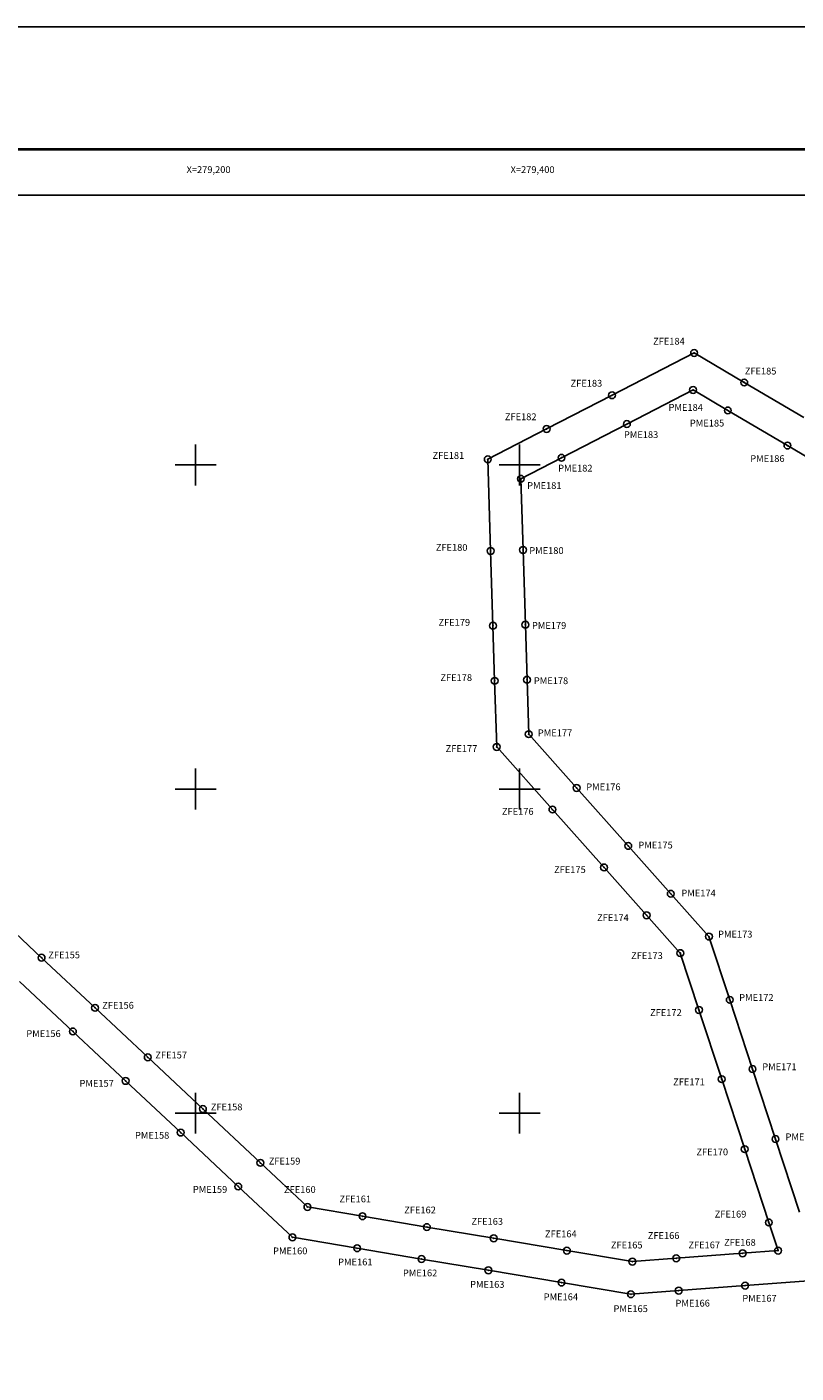
# Model space of a CAD drawing. Units: inches. Extents: x 278549 to 280949, y 3006670 to 3008470.
# Drawn here: x 279096 to 279571, y 3007640 to 3008470 of the extents above; entities that cross this region are included whole.
import ezdxf
from ezdxf.enums import TextEntityAlignment as Align

# ---------------------------------------------------------------- set-up
doc = ezdxf.new("R2010")
doc.units = ezdxf.units.IN
doc.header["$LTSCALE"] = 40
doc.header["$MEASUREMENT"] = 0
doc.header["$PDMODE"] = 32
doc.header["$PDSIZE"] = 4.2
for name, color, linetype in [('CVL_PUNTO', 2, 'Continuous'), ('CVL_RET_TX', 2, 'Continuous'), ('CVL_RETUTM', 8, 'Continuous'), ('Lomo', 7, 'Continuous'), ('pm num', 7, 'Continuous'), ('PME', 7, 'Continuous'), ('zf num', 7, 'Continuous'), ('ZFE', 7, 'Continuous')]:
    doc.layers.add(name, color=color, linetype=linetype)
doc.styles.add('ROMANA1', font='ROMANA1.shx')

msp = doc.modelspace()

# ---------------------------------------------------------------- linework, layer by layer
at = {"layer": 'CVL_PUNTO', "color": 7}
for p in [(279507.69, 3008269.11), (279538.64, 3008250.88), (279457.04, 3008243.01), (279507.04, 3008246.28), (279528.49, 3008233.64), (279416.65, 3008222.19), (279466.2, 3008225.23), (279565.31, 3008211.96), (279380.34, 3008203.47), (279425.82, 3008204.41), (279400.72, 3008191.48), (279402.08, 3008147.53), (279382.09, 3008146.91), (279383.53, 3008100.8), (279403.52, 3008101.42), (279384.58, 3008066.81), (279404.57, 3008067.43), (279405.61, 3008033.87), (279385.85, 3008025.99), (279435.16, 3008000.69), (279420.23, 3007987.39), (279467.01, 3007964.94), (279452.08, 3007951.64), (279493.3, 3007935.42), (279478.37, 3007922.12), (279516.86, 3007908.98), (279499.16, 3007898.78), (279104.92, 3007895.96), (279137.9, 3007865.04), (279529.69, 3007869.95), (279510.69, 3007863.71), (279124.23, 3007850.44), (279170.47, 3007834.51), (279543.73, 3007827.25), (279156.79, 3007819.92), (279524.73, 3007821), (279204.47, 3007802.64), (279190.8, 3007788.05), (279557.93, 3007784.08), (279538.93, 3007777.83), (279239.96, 3007769.38), (279226.28, 3007754.79), (279269.01, 3007742.14), (279303.01, 3007736.43), (279553.8, 3007732.6), (279342.77, 3007729.74), (279259.74, 3007723.42), (279299.7, 3007716.7), (279384, 3007722.81), (279429.16, 3007715.22), (279559.52, 3007715.2), (279339.46, 3007710.02), (279469.58, 3007708.42), (279496.66, 3007710.46), (279537.65, 3007713.55), (279380.69, 3007703.09), (279425.84, 3007695.49), (279498.17, 3007690.52), (279539.15, 3007693.61), (279468.66, 3007688.3)]:
    msp.add_point(p, dxfattribs=at)
at = {"layer": 'CVL_RETUTM', "color": 8, "linetype": 'Continuous'}
for p, q in [((279200, 3008212.6), (279200, 3008187.4)), ((279400, 3008212.6), (279400, 3008187.4)), ((279187.4, 3008200), (279212.6, 3008200)), ((279387.4, 3008200), (279412.6, 3008200)), ((279200, 3008012.6), (279200, 3007987.4)), ((279400, 3008012.6), (279400, 3007987.4)), ((279187.4, 3008000), (279212.6, 3008000)), ((279387.4, 3008000), (279412.6, 3008000)), ((279200, 3007812.6), (279200, 3007787.4)), ((279400, 3007812.6), (279400, 3007787.4)), ((279187.4, 3007800), (279212.6, 3007800)), ((279387.4, 3007800), (279412.6, 3007800))]:
    msp.add_line(p, q, dxfattribs=at)
at = {"layer": 'Lomo', "color": 255, "linetype": 'Continuous', "elevation": 9.27}
msp.add_lwpolyline([(278549.49, 3008470.28), (280949.49, 3008470.28), (280949.49, 3006670.28), (278549.49, 3006670.28)], close=True, dxfattribs=at)
at = {"layer": 'Lomo', "color": 7, "linetype": 'Continuous', "const_width": 1.6, "elevation": 6.95}
msp.add_lwpolyline([(278614.45, 3008394.68), (280866.3, 3008394.68)], dxfattribs=at)
at = {"layer": 'Lomo', "color": 7, "linetype": 'Continuous', "elevation": 6.95}
msp.add_lwpolyline([(278673.69, 3008366.4), (280473.69, 3008366.4), (280473.69, 3006766.4), (278673.69, 3006766.4)], close=True, dxfattribs=at)
msp.add_lwpolyline([(278673.69, 3008366.4), (280473.69, 3008366.4), (280473.69, 3006766.4), (278673.69, 3006766.4)], close=True, dxfattribs=at)
msp.add_lwpolyline([(278673.69, 3008366.4), (280473.69, 3008366.4), (280473.69, 3006766.4), (278673.69, 3006766.4)], close=True, dxfattribs=at)
msp.add_lwpolyline([(278673.69, 3008366.4), (280473.69, 3008366.4), (280473.69, 3006766.4), (278673.69, 3006766.4)], close=True, dxfattribs=at)
at = {"layer": 'PME', "color": 1}
for points in [[(279606.16, 3008187.89), (279565.31, 3008211.96), (279528.49, 3008233.64), (279507.04, 3008246.28), (279466.2, 3008225.23), (279425.82, 3008204.41), (279400.72, 3008191.48), (279402.08, 3008147.53), (279403.52, 3008101.42), (279404.57, 3008067.43), (279405.61, 3008033.87), (279435.16, 3008000.69), (279467.01, 3007964.94), (279493.3, 3007935.42), (279516.86, 3007908.98), (279529.69, 3007869.95), (279543.73, 3007827.25), (279557.93, 3007784.08), (279572.8, 3007738.85)], [(279586.5, 3007697.18), (279539.15, 3007693.61), (279498.17, 3007690.52), (279468.66, 3007688.3), (279425.84, 3007695.49), (279380.69, 3007703.09), (279339.46, 3007710.02), (279299.7, 3007716.7), (279259.74, 3007723.42), (279226.28, 3007754.79), (279190.8, 3007788.05), (279156.79, 3007819.92), (279124.23, 3007850.44), (279091.24, 3007881.36)]]:
    msp.add_lwpolyline(points, dxfattribs=at)
at = {"layer": 'ZFE', "color": 5}
msp.add_lwpolyline([(279575.46, 3008229.19), (279538.64, 3008250.88), (279507.69, 3008269.11), (279457.04, 3008243.01, 0.000004), (279457.04, 3008243.01), (279416.65, 3008222.19, 0.000004), (279416.65, 3008222.19), (279380.34, 3008203.47), (279382.09, 3008146.91), (279383.53, 3008100.8), (279384.58, 3008066.81, 0.000005), (279384.58, 3008066.81), (279385.85, 3008025.99), (279420.23, 3007987.39), (279452.08, 3007951.64), (279478.37, 3007922.12), (279499.16, 3007898.78), (279510.69, 3007863.71), (279524.73, 3007821), (279538.93, 3007777.83), (279553.8, 3007732.6), (279559.52, 3007715.2), (279537.65, 3007713.55), (279496.66, 3007710.46), (279469.58, 3007708.42), (279429.16, 3007715.22), (279384, 3007722.81), (279342.77, 3007729.74), (279303.01, 3007736.43), (279269.01, 3007742.14), (279239.96, 3007769.38), (279204.47, 3007802.64), (279170.47, 3007834.51), (279137.9, 3007865.04), (279104.92, 3007895.96), (279072.34, 3007926.49)], format="xyb", dxfattribs=at)

# ---------------------------------------------------------------- texts
at = {"layer": 'CVL_RET_TX', "color": 7, "style": 'ROMANA1'}
for s, p in [('X=279,200', (279221.55, 3008382.24)), ('X=279,400', (279421.55, 3008382.24))]:
    msp.add_text(s, height=4.2, dxfattribs=at).set_placement(p, align=Align.MIDDLE_RIGHT)
at = {"layer": 'pm num', "style": 'ROMANA1'}
for s, p in [('PME184', (279491.91, 3008233.39)), ('PME185', (279505.09, 3008223.72)), ('PME183', (279464.37, 3008216.61)), ('PME182', (279423.78, 3008195.92)), ('PME186', (279542.34, 3008201.82)), ('PME181', (279404.64, 3008185.18)), ('PME180', (279405.94, 3008145.08)), ('PME179', (279407.58, 3008098.84)), ('PME178', (279408.77, 3008064.76)), ('PME177', (279411.24, 3008032.6)), ('PME176', (279441.11, 3007999.26)), ('PME175', (279473.29, 3007963.35)), ('PME174', (279499.85, 3007933.72)), ('PME173', (279522.5, 3007908.39)), ('PME172', (279535.52, 3007869.3)), ('PME156', (279095.5, 3007847.01)), ('PME171', (279549.76, 3007826.54)), ('PME157', (279128.31, 3007816.32)), ('PME158', (279162.56, 3007784.28)), ('PME170', (279564.14, 3007783.31)), ('PME159', (279198.3, 3007750.87)), ('PME160', (279247.8, 3007712.94)), ('PME161', (279287.97, 3007706.11)), ('PME162', (279327.96, 3007699.32)), ('PME163', (279369.43, 3007692.28)), ('PME164', (279414.85, 3007684.58)), ('PME166', (279496.21, 3007680.68)), ('PME167', (279537.45, 3007683.69)), ('PME165', (279457.93, 3007677.28))]:
    msp.add_text(s, height=4.2, dxfattribs=at).set_placement(p)
at = {"layer": 'zf num', "style": 'ROMANA1'}
for s, p in [('ZFE184', (279482.37, 3008274.25)), ('ZFE185', (279538.97, 3008255.81)), ('ZFE183', (279431.45, 3008248.32)), ('ZFE182', (279390.88, 3008227.63)), ('ZFE181', (279346.23, 3008203.76)), ('ZFE180', (279348.26, 3008147.01)), ('ZFE179', (279349.89, 3008100.76)), ('ZFE178', (279351.09, 3008066.69)), ('ZFE177', (279354.35, 3008022.91)), ('ZFE176', (279389.08, 3007984.12)), ('ZFE175', (279421.26, 3007948.2)), ('ZFE174', (279447.81, 3007918.57)), ('ZFE155', (279109.09, 3007895.58)), ('ZFE173', (279468.81, 3007895.14)), ('ZFE156', (279142.32, 3007864.48)), ('ZFE172', (279480.51, 3007860.01)), ('ZFE157', (279175.13, 3007833.78)), ('ZFE171', (279494.75, 3007817.24)), ('ZFE158', (279209.38, 3007801.75)), ('ZFE170', (279509.13, 3007774)), ('ZFE159', (279245.13, 3007768.33)), ('ZFE160', (279254.57, 3007750.8)), ('ZFE161', (279288.76, 3007744.98)), ('ZFE162', (279328.75, 3007738.19)), ('ZFE163', (279370.22, 3007731.15)), ('ZFE169', (279520.4, 3007735.62)), ('ZFE164', (279415.65, 3007723.44)), ('ZFE166', (279479.12, 3007722.43)), ('ZFE165', (279456.32, 3007716.55)), ('ZFE167', (279504.18, 3007716.6)), ('ZFE168', (279526.19, 3007718.21))]:
    msp.add_text(s, height=4.2, dxfattribs=at).set_placement(p)

doc.saveas('drawing.dxf')
